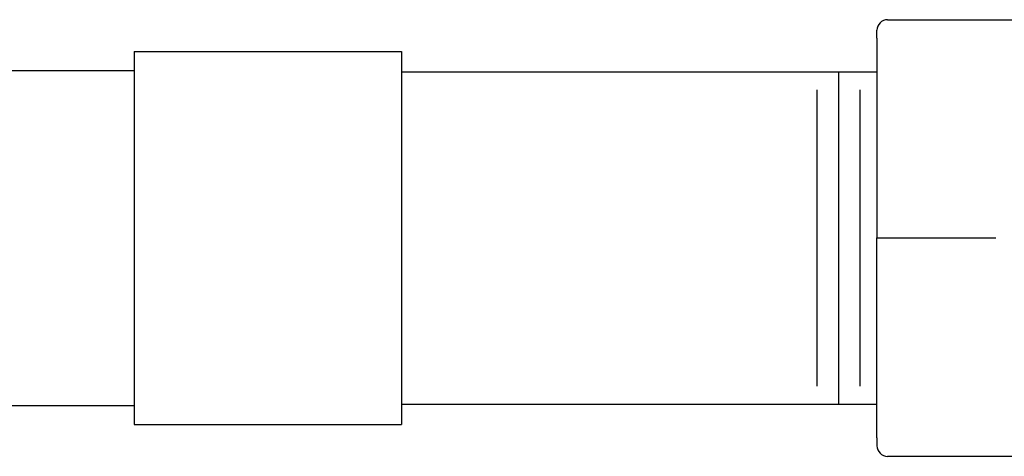
# Model space of a CAD drawing. Units: inches. Extents: x 0 to 7.7, y 0 to 10.2.
# Drawn here: x 3.3 to 4.1, y 7.6 to 8 of the extents above; entities that cross this region are included whole.
import ezdxf

# ---------------------------------------------------------------- set-up
doc = ezdxf.new("R2010")
doc.units = ezdxf.units.IN
doc.header["$MEASUREMENT"] = 0
doc.layers.add('Hunter_Detail-Lt', color=249, linetype='Continuous')
doc.layers.add('Hunter_Detail-Med', color=1, linetype='Continuous')

msp = doc.modelspace()

# ---------------------------------------------------------------- linework, layer by layer
at = {"layer": 'Hunter_Detail-Lt'}
for p, q in [((3.99962, 7.66708), (3.99962, 7.94486)), ((3.9816, 7.68207), (3.9816, 7.92987)), ((4.01763, 7.68207), (4.01763, 7.92987)), ((4.03153, 7.80597), (4.13068, 7.80597))]:
    msp.add_line(p, q, dxfattribs=at)
at = {"layer": 'Hunter_Detail-Med'}
for p, q in [((4.04038, 7.9884), (4.14501, 7.9884)), ((4.03153, 7.97292), (4.03153, 7.97955)), ((4.03153, 7.97292), (4.03153, 7.80597)), ((3.41152, 7.96182), (3.41152, 7.65012)), ((3.41152, 7.96182), (3.63469, 7.96182)), ((3.63469, 7.96182), (3.63469, 7.65012)), ((0.2725, 7.94594), (3.41152, 7.94602)), ((3.63469, 7.94486), (4.03153, 7.94486)), ((4.03153, 7.63901), (4.03153, 7.80597)), ((0.27931, 7.66591), (3.41152, 7.66591)), ((3.63469, 7.66708), (4.03153, 7.66708)), ((3.41152, 7.65012), (3.63469, 7.65012)), ((4.03153, 7.63901), (4.03153, 7.63238)), ((4.04038, 7.62354), (4.21728, 7.62354))]:
    msp.add_line(p, q, dxfattribs=at)
for centre, start, end in [((4.04038, 7.97955), 90, 180), ((4.04038, 7.63238), 180, 270)]:
    msp.add_arc(centre, 0.00885, start, end, dxfattribs=at)

doc.saveas('drawing.dxf')
